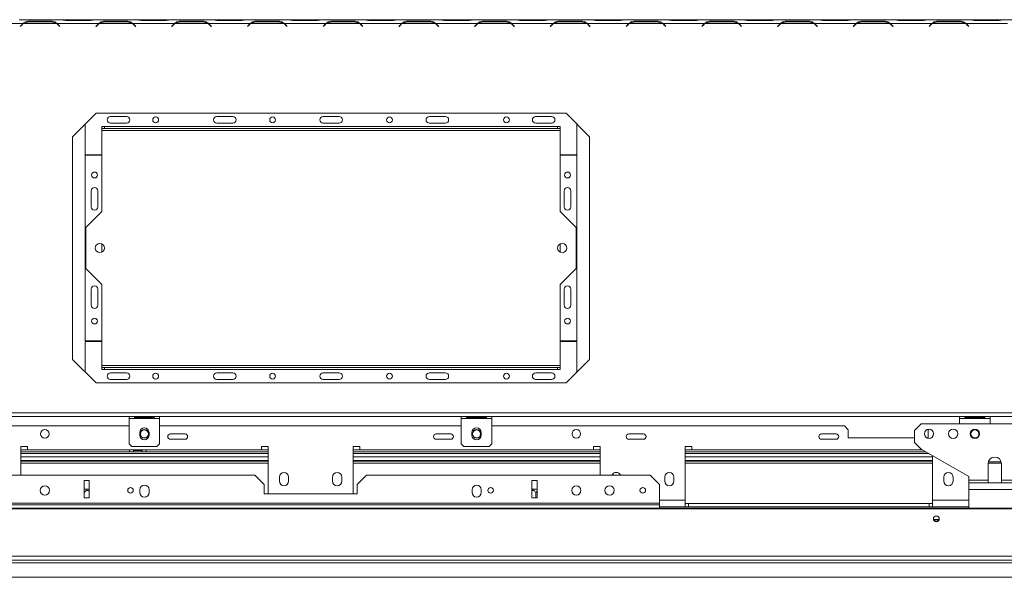
# Model space of a CAD drawing. Units: millimetres. Extents: x 1203 to 6855, y 741 to 4832.
# Drawn here: x 2253 to 2994, y 1554 to 1974 of the extents above; entities that cross this region are included whole.
import ezdxf

# ---------------------------------------------------------------- set-up
doc = ezdxf.new("R2010")
doc.units = ezdxf.units.MM
doc.header["$LTSCALE"] = 20

msp = doc.modelspace()

# ---------------------------------------------------------------- linework, layer by layer
at = {"color": 7, "linetype": 'Continuous', "lineweight": 15}
for p, q in [((2284.2, 1973.7), (2252.83, 1973.7)), ((2276.7, 1972.61), (2260.33, 1972.61)), ((2260.33, 1972.61), (2260.33, 1971.97)), ((2260.41, 1971.97), (2276.62, 1971.97)), ((2276.7, 1972.61), (2276.7, 1971.97)), ((2281.33, 1970.7), (2280.08, 1971.16)), ((2284.58, 1973.7), (2284.2, 1973.7)), ((2288.91, 1973.7), (2284.58, 1973.7)), ((2288.83, 1973.01), (2305.2, 1973.01)), ((2305.12, 1973.7), (2288.91, 1973.7)), ((2309.45, 1973.7), (2305.12, 1973.7)), ((2309.85, 1973.7), (2309.45, 1973.7)), ((2341.2, 1973.7), (2309.83, 1973.7)), ((2333.7, 1972.61), (2317.33, 1972.61)), ((2317.33, 1972.61), (2317.33, 1971.97)), ((2317.41, 1971.97), (2333.62, 1971.97)), ((2333.7, 1972.61), (2333.7, 1971.97)), ((2338.33, 1970.7), (2337.08, 1971.16)), ((2341.58, 1973.7), (2341.2, 1973.7)), ((2345.91, 1973.7), (2341.58, 1973.7)), ((2345.83, 1973.01), (2362.2, 1973.01)), ((2362.12, 1973.7), (2345.91, 1973.7)), ((2366.45, 1973.7), (2362.12, 1973.7)), ((2366.83, 1973.7), (2366.45, 1973.7)), ((2398.2, 1973.7), (2366.83, 1973.7)), ((2390.7, 1972.61), (2374.33, 1972.61)), ((2374.33, 1972.61), (2374.33, 1971.97)), ((2374.41, 1971.97), (2390.62, 1971.97)), ((2390.7, 1972.61), (2390.7, 1971.97)), ((2395.33, 1970.7), (2394.08, 1971.16)), ((2398.58, 1973.7), (2398.2, 1973.7)), ((2402.91, 1973.7), (2398.58, 1973.7)), ((2402.83, 1973.01), (2419.2, 1973.01)), ((2419.12, 1973.7), (2402.91, 1973.7)), ((2423.45, 1973.7), (2419.12, 1973.7)), ((2423.85, 1973.7), (2423.45, 1973.7)), ((2455.2, 1973.7), (2423.83, 1973.7)), ((2447.7, 1972.61), (2431.33, 1972.61)), ((2431.33, 1972.61), (2431.33, 1971.97)), ((2431.41, 1971.97), (2447.62, 1971.97)), ((2447.7, 1972.61), (2447.7, 1971.97)), ((2452.33, 1970.7), (2451.08, 1971.16)), ((2455.58, 1973.7), (2455.2, 1973.7)), ((2459.91, 1973.7), (2455.58, 1973.7)), ((2459.83, 1973.01), (2476.2, 1973.01)), ((2476.12, 1973.7), (2459.91, 1973.7)), ((2480.45, 1973.7), (2476.12, 1973.7)), ((2480.85, 1973.7), (2480.45, 1973.7)), ((2512.2, 1973.7), (2480.83, 1973.7)), ((2504.7, 1972.61), (2488.33, 1972.61)), ((2488.33, 1972.61), (2488.33, 1971.97)), ((2488.41, 1971.97), (2504.62, 1971.97)), ((2504.7, 1972.61), (2504.7, 1971.97)), ((2509.33, 1970.7), (2508.08, 1971.16)), ((2512.58, 1973.7), (2512.2, 1973.7)), ((2516.91, 1973.7), (2512.58, 1973.7)), ((2516.83, 1973.01), (2533.2, 1973.01)), ((2533.12, 1973.7), (2516.91, 1973.7)), ((2537.45, 1973.7), (2533.12, 1973.7)), ((2537.85, 1973.7), (2537.45, 1973.7)), ((2569.2, 1973.7), (2537.83, 1973.7)), ((2561.7, 1972.61), (2545.33, 1972.61)), ((2545.33, 1972.61), (2545.33, 1971.97)), ((2545.41, 1971.97), (2561.62, 1971.97)), ((2561.7, 1972.61), (2561.7, 1971.97)), ((2566.33, 1970.7), (2565.08, 1971.16)), ((2569.58, 1973.7), (2569.2, 1973.7)), ((2573.91, 1973.7), (2569.58, 1973.7)), ((2573.83, 1973.01), (2590.2, 1973.01)), ((2590.12, 1973.7), (2573.91, 1973.7)), ((2594.45, 1973.7), (2590.12, 1973.7)), ((2594.85, 1973.7), (2594.45, 1973.7)), ((2626.2, 1973.7), (2594.83, 1973.7)), ((2618.7, 1972.61), (2602.33, 1972.61)), ((2602.33, 1972.61), (2602.33, 1971.97)), ((2602.41, 1971.97), (2618.62, 1971.97)), ((2618.7, 1972.61), (2618.7, 1971.97)), ((2623.33, 1970.7), (2622.08, 1971.16)), ((2626.58, 1973.7), (2626.2, 1973.7)), ((2630.91, 1973.7), (2626.58, 1973.7)), ((2630.83, 1973.01), (2647.2, 1973.01)), ((2647.12, 1973.7), (2630.91, 1973.7)), ((2651.45, 1973.7), (2647.12, 1973.7)), ((2651.85, 1973.7), (2651.45, 1973.7)), ((2683.2, 1973.7), (2651.83, 1973.7)), ((2675.7, 1972.61), (2659.33, 1972.61)), ((2659.33, 1972.61), (2659.33, 1971.97)), ((2659.41, 1971.97), (2675.62, 1971.97)), ((2675.7, 1972.61), (2675.7, 1971.97)), ((2680.33, 1970.7), (2679.08, 1971.16)), ((2683.58, 1973.7), (2683.2, 1973.7)), ((2687.91, 1973.7), (2683.58, 1973.7)), ((2687.83, 1973.01), (2704.2, 1973.01)), ((2704.12, 1973.7), (2687.91, 1973.7)), ((2708.45, 1973.7), (2704.12, 1973.7)), ((2708.85, 1973.7), (2708.45, 1973.7)), ((2740.2, 1973.7), (2708.83, 1973.7)), ((2732.7, 1972.61), (2716.33, 1972.61)), ((2716.33, 1972.61), (2716.33, 1971.97)), ((2716.41, 1971.97), (2732.62, 1971.97)), ((2732.7, 1972.61), (2732.7, 1971.97)), ((2737.33, 1970.7), (2736.08, 1971.16)), ((2740.58, 1973.7), (2740.2, 1973.7)), ((2744.91, 1973.7), (2740.58, 1973.7)), ((2744.83, 1973.01), (2761.2, 1973.01)), ((2761.12, 1973.7), (2744.91, 1973.7)), ((2765.45, 1973.7), (2761.12, 1973.7)), ((2765.85, 1973.7), (2765.45, 1973.7)), ((2797.2, 1973.7), (2765.83, 1973.7)), ((2789.7, 1972.61), (2773.33, 1972.61)), ((2773.33, 1972.61), (2773.33, 1971.97)), ((2773.41, 1971.97), (2789.62, 1971.97)), ((2789.7, 1972.61), (2789.7, 1971.97)), ((2794.33, 1970.7), (2793.08, 1971.16)), ((2797.58, 1973.7), (2797.2, 1973.7)), ((2801.91, 1973.7), (2797.58, 1973.7)), ((2801.83, 1973.01), (2818.2, 1973.01)), ((2818.12, 1973.7), (2801.91, 1973.7)), ((2822.45, 1973.7), (2818.12, 1973.7)), ((2822.85, 1973.7), (2822.45, 1973.7)), ((2854.2, 1973.7), (2822.83, 1973.7)), ((2846.7, 1972.61), (2830.33, 1972.61)), ((2830.33, 1972.61), (2830.33, 1971.97)), ((2830.41, 1971.97), (2846.62, 1971.97)), ((2846.7, 1972.61), (2846.7, 1971.97)), ((2851.33, 1970.7), (2850.08, 1971.16)), ((2854.58, 1973.7), (2854.2, 1973.7)), ((2858.91, 1973.7), (2854.58, 1973.7)), ((2858.83, 1973.01), (2875.2, 1973.01)), ((2875.12, 1973.7), (2858.91, 1973.7)), ((2879.45, 1973.7), (2875.12, 1973.7)), ((2879.85, 1973.7), (2879.45, 1973.7)), ((2911.2, 1973.7), (2879.83, 1973.7)), ((2903.7, 1972.61), (2887.33, 1972.61)), ((2887.33, 1972.61), (2887.33, 1971.97)), ((2887.41, 1971.97), (2903.62, 1971.97)), ((2903.7, 1972.61), (2903.7, 1971.97)), ((2908.33, 1970.7), (2907.08, 1971.16)), ((2911.58, 1973.7), (2911.2, 1973.7)), ((2915.91, 1973.7), (2911.58, 1973.7)), ((2915.83, 1973.01), (2932.2, 1973.01)), ((2932.12, 1973.7), (2915.91, 1973.7)), ((2936.45, 1973.7), (2932.12, 1973.7)), ((2936.85, 1973.7), (2936.45, 1973.7)), ((2968.2, 1973.7), (2936.83, 1973.7)), ((2960.7, 1972.61), (2944.33, 1972.61)), ((2944.33, 1972.61), (2944.33, 1971.97)), ((2944.41, 1971.97), (2960.62, 1971.97)), ((2960.7, 1972.61), (2960.7, 1971.97)), ((2965.33, 1970.7), (2964.08, 1971.16)), ((2968.58, 1973.7), (2968.2, 1973.7)), ((2972.91, 1973.7), (2968.58, 1973.7)), ((2972.83, 1973.01), (2989.2, 1973.01)), ((2989.12, 1973.7), (2972.91, 1973.7)), ((2993.45, 1973.7), (2989.12, 1973.7)), ((2993.85, 1973.7), (2993.45, 1973.7)), ((3025.2, 1973.7), (2993.83, 1973.7)), ((2255.7, 1970.7), (2224.33, 1970.7)), ((2254.67, 1969.83), (2253.51, 1968.67)), ((2253.51, 1968.67), (2253.65, 1968.53)), ((2253.65, 1968.53), (2254.75, 1969.63)), ((2280.95, 1970.7), (2256.08, 1970.7)), ((2312.7, 1970.7), (2281.33, 1970.7)), ((2282.27, 1969.63), (2283.37, 1968.53)), ((2283.51, 1968.67), (2282.36, 1969.83)), ((2283.37, 1968.53), (2283.51, 1968.67)), ((2311.67, 1969.83), (2310.51, 1968.67)), ((2310.51, 1968.67), (2310.65, 1968.53)), ((2310.65, 1968.53), (2311.75, 1969.63)), ((2337.95, 1970.7), (2313.08, 1970.7)), ((2369.7, 1970.7), (2338.33, 1970.7)), ((2339.27, 1969.63), (2340.37, 1968.53)), ((2340.51, 1968.67), (2339.36, 1969.83)), ((2340.37, 1968.53), (2340.51, 1968.67)), ((2368.67, 1969.83), (2367.51, 1968.67)), ((2367.51, 1968.67), (2367.65, 1968.53)), ((2367.65, 1968.53), (2368.75, 1969.63)), ((2394.95, 1970.7), (2370.08, 1970.7)), ((2426.7, 1970.7), (2395.33, 1970.7)), ((2396.27, 1969.63), (2397.37, 1968.53)), ((2397.51, 1968.67), (2396.36, 1969.83)), ((2397.37, 1968.53), (2397.51, 1968.67)), ((2425.67, 1969.83), (2424.51, 1968.67)), ((2424.51, 1968.67), (2424.65, 1968.53)), ((2424.65, 1968.53), (2425.75, 1969.63)), ((2451.95, 1970.7), (2427.08, 1970.7)), ((2483.7, 1970.7), (2452.33, 1970.7)), ((2453.27, 1969.63), (2454.37, 1968.53)), ((2454.51, 1968.67), (2453.36, 1969.83)), ((2454.37, 1968.53), (2454.51, 1968.67)), ((2482.67, 1969.83), (2481.51, 1968.67)), ((2481.51, 1968.67), (2481.65, 1968.53)), ((2481.65, 1968.53), (2482.75, 1969.63)), ((2508.95, 1970.7), (2484.08, 1970.7)), ((2540.7, 1970.7), (2509.33, 1970.7)), ((2510.27, 1969.63), (2511.37, 1968.53)), ((2511.51, 1968.67), (2510.36, 1969.83)), ((2511.37, 1968.53), (2511.51, 1968.67)), ((2539.67, 1969.83), (2538.51, 1968.67)), ((2538.51, 1968.67), (2538.65, 1968.53)), ((2538.65, 1968.53), (2539.75, 1969.63)), ((2565.95, 1970.7), (2541.08, 1970.7)), ((2597.7, 1970.7), (2566.33, 1970.7)), ((2567.27, 1969.63), (2568.37, 1968.53)), ((2568.51, 1968.67), (2567.36, 1969.83)), ((2568.37, 1968.53), (2568.51, 1968.67)), ((2596.67, 1969.83), (2595.51, 1968.67)), ((2595.51, 1968.67), (2595.65, 1968.53)), ((2595.65, 1968.53), (2596.75, 1969.63)), ((2622.95, 1970.7), (2598.08, 1970.7)), ((2654.7, 1970.7), (2623.33, 1970.7)), ((2624.27, 1969.63), (2625.37, 1968.53)), ((2625.51, 1968.67), (2624.36, 1969.83)), ((2625.37, 1968.53), (2625.51, 1968.67)), ((2653.67, 1969.83), (2652.51, 1968.67)), ((2652.51, 1968.67), (2652.65, 1968.53)), ((2652.65, 1968.53), (2653.75, 1969.63)), ((2679.95, 1970.7), (2655.08, 1970.7)), ((2711.7, 1970.7), (2680.33, 1970.7)), ((2681.27, 1969.63), (2682.37, 1968.53)), ((2682.51, 1968.67), (2681.36, 1969.83)), ((2682.37, 1968.53), (2682.51, 1968.67)), ((2710.67, 1969.83), (2709.51, 1968.67)), ((2709.51, 1968.67), (2709.65, 1968.53)), ((2709.65, 1968.53), (2710.75, 1969.63)), ((2736.95, 1970.7), (2712.08, 1970.7)), ((2768.7, 1970.7), (2737.33, 1970.7)), ((2738.08, 1969.82), (2738.13, 1970.04)), ((2738.27, 1969.63), (2739.37, 1968.53)), ((2739.51, 1968.67), (2738.36, 1969.83)), ((2739.37, 1968.53), (2739.51, 1968.67)), ((2767.67, 1969.83), (2766.51, 1968.67)), ((2766.51, 1968.67), (2766.65, 1968.53)), ((2766.65, 1968.53), (2767.75, 1969.63)), ((2793.95, 1970.7), (2769.08, 1970.7)), ((2825.7, 1970.7), (2794.33, 1970.7)), ((2795.27, 1969.63), (2796.37, 1968.53)), ((2796.51, 1968.67), (2795.36, 1969.83)), ((2796.37, 1968.53), (2796.51, 1968.67)), ((2824.67, 1969.83), (2823.51, 1968.67)), ((2823.51, 1968.67), (2823.65, 1968.53)), ((2823.65, 1968.53), (2824.75, 1969.63)), ((2850.95, 1970.7), (2826.08, 1970.7)), ((2882.7, 1970.7), (2851.33, 1970.7)), ((2852.27, 1969.63), (2853.37, 1968.53)), ((2853.51, 1968.67), (2852.36, 1969.83)), ((2853.37, 1968.53), (2853.51, 1968.67)), ((2881.67, 1969.83), (2880.51, 1968.67)), ((2880.51, 1968.67), (2880.65, 1968.53)), ((2880.65, 1968.53), (2881.75, 1969.63)), ((2907.95, 1970.7), (2883.08, 1970.7)), ((2939.7, 1970.7), (2908.33, 1970.7)), ((2909.27, 1969.63), (2910.37, 1968.53)), ((2910.51, 1968.67), (2909.36, 1969.83)), ((2910.37, 1968.53), (2910.51, 1968.67)), ((2938.67, 1969.83), (2937.51, 1968.67)), ((2937.51, 1968.67), (2937.65, 1968.53)), ((2937.65, 1968.53), (2938.75, 1969.63)), ((2964.95, 1970.7), (2940.08, 1970.7)), ((2996.7, 1970.7), (2965.33, 1970.7)), ((2966.27, 1969.63), (2967.37, 1968.53)), ((2967.51, 1968.67), (2966.36, 1969.83)), ((2967.37, 1968.53), (2967.51, 1968.67)), ((2310.69, 1903.2), (2293.01, 1885.52)), ((2664.33, 1903.2), (2310.69, 1903.2)), ((2333.51, 1900.7), (2321.51, 1900.7)), ((2413.51, 1900.7), (2401.51, 1900.7)), ((2493.51, 1900.7), (2481.51, 1900.7)), ((2573.51, 1900.7), (2561.51, 1900.7)), ((2653.51, 1900.7), (2641.51, 1900.7)), ((2682.01, 1885.52), (2664.33, 1903.2)), ((2302.51, 1895.02), (2302.51, 1871.99)), ((2315.01, 1891.7), (2315.01, 1893.2)), ((2315.01, 1893.2), (2317.01, 1893.2)), ((2317.01, 1891.7), (2315.01, 1891.7)), ((2315.01, 1891.7), (2315.01, 1890.2)), ((2315.01, 1890.2), (2660.01, 1890.2)), ((2315.01, 1890.2), (2315.01, 1829.2)), ((2317.01, 1893.2), (2317.01, 1891.7)), ((2317.01, 1893.2), (2658.01, 1893.2)), ((2317.01, 1891.7), (2658.01, 1891.7)), ((2321.51, 1895.7), (2333.51, 1895.7)), ((2401.51, 1895.7), (2413.51, 1895.7)), ((2481.51, 1895.7), (2493.51, 1895.7)), ((2561.51, 1895.7), (2573.51, 1895.7)), ((2641.51, 1895.7), (2653.51, 1895.7)), ((2658.01, 1891.7), (2658.01, 1893.2)), ((2658.01, 1893.2), (2660.01, 1893.2)), ((2660.01, 1891.7), (2658.01, 1891.7)), ((2660.01, 1893.2), (2660.01, 1891.7)), ((2660.01, 1890.2), (2660.01, 1891.7)), ((2660.01, 1829.2), (2660.01, 1890.2)), ((2672.51, 1871.99), (2672.51, 1895.02)), ((2293.01, 1885.52), (2293.01, 1717.88)), ((2682.01, 1717.88), (2682.01, 1885.52)), ((2302.51, 1871.99), (2315.01, 1871.99)), ((2302.51, 1871.69), (2302.51, 1731.71)), ((2315.01, 1871.69), (2302.51, 1871.69)), ((2660.01, 1871.99), (2672.51, 1871.99)), ((2672.51, 1871.69), (2660.01, 1871.69)), ((2672.51, 1731.71), (2672.51, 1871.69)), ((2307.01, 1844.7), (2307.01, 1832.7)), ((2312.01, 1832.7), (2312.01, 1844.7)), ((2663.01, 1844.7), (2663.01, 1832.7)), ((2668.01, 1832.7), (2668.01, 1844.7)), ((2315.01, 1829.2), (2303.01, 1817.2)), ((2672.01, 1817.2), (2660.01, 1829.2)), ((2303.01, 1817.2), (2303.01, 1786.2)), ((2672.01, 1786.2), (2672.01, 1817.2)), ((2315.01, 1804.86), (2315.01, 1798.54)), ((2660.01, 1798.54), (2660.01, 1804.86)), ((2303.01, 1786.2), (2315.01, 1774.2)), ((2660.01, 1774.2), (2672.01, 1786.2)), ((2315.01, 1774.2), (2315.01, 1713.2)), ((2660.01, 1713.2), (2660.01, 1774.2)), ((2307.01, 1770.7), (2307.01, 1758.7)), ((2312.01, 1758.7), (2312.01, 1770.7)), ((2663.01, 1770.7), (2663.01, 1758.7)), ((2668.01, 1758.7), (2668.01, 1770.7)), ((2302.51, 1731.71), (2315.01, 1731.71)), ((2302.51, 1731.41), (2302.51, 1708.38)), ((2315.01, 1731.41), (2302.51, 1731.41)), ((2660.01, 1731.71), (2672.51, 1731.71)), ((2672.51, 1731.41), (2660.01, 1731.41)), ((2672.51, 1708.38), (2672.51, 1731.41)), ((2293.01, 1717.88), (2310.69, 1700.2)), ((2660.01, 1713.2), (2315.01, 1713.2)), ((2315.01, 1713.2), (2315.01, 1711.7)), ((2660.01, 1711.7), (2660.01, 1713.2)), ((2664.33, 1700.2), (2682.01, 1717.88)), ((2315.01, 1710.2), (2315.01, 1711.7)), ((2315.01, 1711.7), (2317.01, 1711.7)), ((2317.01, 1710.2), (2315.01, 1710.2)), ((2317.01, 1711.7), (2317.01, 1710.2)), ((2658.01, 1711.7), (2317.01, 1711.7)), ((2658.01, 1710.2), (2317.01, 1710.2)), ((2333.51, 1707.7), (2321.51, 1707.7)), ((2413.51, 1707.7), (2401.51, 1707.7)), ((2493.51, 1707.7), (2481.51, 1707.7)), ((2573.51, 1707.7), (2561.51, 1707.7)), ((2653.51, 1707.7), (2641.51, 1707.7)), ((2658.01, 1710.2), (2658.01, 1711.7)), ((2658.01, 1711.7), (2660.01, 1711.7)), ((2660.01, 1710.2), (2658.01, 1710.2)), ((2660.01, 1711.7), (2660.01, 1710.2)), ((2310.69, 1700.2), (2664.33, 1700.2)), ((2321.51, 1702.7), (2333.51, 1702.7)), ((2401.51, 1702.7), (2413.51, 1702.7)), ((2481.51, 1702.7), (2493.51, 1702.7)), ((2561.51, 1702.7), (2573.51, 1702.7)), ((2641.51, 1702.7), (2653.51, 1702.7)), ((1875.51, 1677.7), (4399.51, 1677.7)), ((1875.51, 1674.7), (4399.51, 1674.7)), ((2335.51, 1673.2), (2335.51, 1674.7)), ((2358.51, 1674.7), (2358.51, 1673.2)), ((2585.51, 1673.2), (2585.51, 1674.7)), ((2608.51, 1674.7), (2608.51, 1673.2)), ((2960.51, 1673.2), (2960.51, 1674.7)), ((2983.51, 1674.7), (2983.51, 1673.2)), ((2070.39, 1667.7), (2335.51, 1667.7)), ((2335.51, 1673.2), (2358.51, 1673.2)), ((2335.51, 1673.2), (2335.51, 1654.2)), ((2353.76, 1674.56), (2340.26, 1674.56)), ((2340.26, 1674.46), (2353.76, 1674.46)), ((2340.26, 1673.83), (2340.26, 1674.46)), ((2340.26, 1673.83), (2353.76, 1673.83)), ((2353.76, 1674.46), (2354.04, 1674.53)), ((2353.76, 1673.83), (2353.76, 1674.46)), ((2358.51, 1654.2), (2358.51, 1673.2)), ((2358.51, 1667.7), (2585.51, 1667.7)), ((2585.51, 1673.2), (2608.51, 1673.2)), ((2585.51, 1654.2), (2585.51, 1673.2)), ((2603.76, 1674.56), (2590.26, 1674.56)), ((2590.26, 1674.46), (2603.76, 1674.46)), ((2590.26, 1673.83), (2590.26, 1674.46)), ((2590.26, 1673.83), (2603.76, 1673.83)), ((2603.76, 1674.46), (2604.04, 1674.53)), ((2603.76, 1673.83), (2603.76, 1674.46)), ((2608.51, 1673.2), (2608.51, 1654.2)), ((2608.51, 1667.7), (2873.79, 1667.7)), ((2876.79, 1664.7), (2873.79, 1667.7)), ((2931.51, 1669.29), (2926.51, 1664.29)), ((2931.51, 1669.29), (3343.51, 1669.29)), ((2960.51, 1673.2), (2983.51, 1673.2)), ((2960.51, 1673.2), (2960.51, 1669.29)), ((2978.76, 1674.56), (2965.26, 1674.56)), ((2965.26, 1674.46), (2978.76, 1674.46)), ((2965.26, 1673.83), (2965.26, 1674.46)), ((2965.26, 1673.83), (2978.76, 1673.83)), ((2978.76, 1674.46), (2979.04, 1674.53)), ((2978.76, 1673.83), (2978.76, 1674.46)), ((2983.51, 1669.29), (2983.51, 1673.2)), ((2343.51, 1662.7), (2343.51, 1660.7)), ((2350.51, 1660.7), (2350.51, 1662.7)), ((2377.59, 1661.7), (2366.59, 1661.7)), ((2577.59, 1661.7), (2566.59, 1661.7)), ((2593.51, 1660.7), (2593.51, 1662.7)), ((2600.51, 1662.7), (2600.51, 1660.7)), ((2722.59, 1661.7), (2711.59, 1661.7)), ((2867.59, 1661.7), (2856.59, 1661.7)), ((2876.79, 1664.7), (2876.79, 1658.7)), ((2926.51, 1664.29), (2926.51, 1655.29)), ((2937.38, 1665.29), (2936.79, 1664.7)), ((2936.79, 1658.7), (2936.79, 1664.7)), ((2335.51, 1654.2), (2337.51, 1652.2)), ((2356.51, 1652.2), (2358.51, 1654.2)), ((2366.59, 1657.7), (2377.59, 1657.7)), ((2566.59, 1657.7), (2577.59, 1657.7)), ((2587.51, 1652.2), (2585.51, 1654.2)), ((2608.51, 1654.2), (2606.51, 1652.2)), ((2711.59, 1657.7), (2722.59, 1657.7)), ((2856.59, 1657.7), (2867.59, 1657.7)), ((2876.79, 1658.7), (2926.51, 1658.7)), ((2926.51, 1655.29), (2931.51, 1650.29)), ((2935.87, 1658.7), (2936.79, 1658.7)), ((2259.09, 1652.2), (2254.09, 1652.2)), ((2254.09, 1652.2), (2254.09, 1630.63)), ((2259.09, 1649.7), (2254.09, 1649.7)), ((2335.76, 1648.2), (2254.09, 1648.2)), ((2259.09, 1649.7), (2259.09, 1652.2)), ((2435.09, 1649.7), (2259.09, 1649.7)), ((2335.76, 1648.2), (2335.76, 1649.7)), ((2338.76, 1648.2), (2335.76, 1648.2)), ((2337.51, 1652.2), (2356.51, 1652.2)), ((2338.76, 1649.7), (2338.76, 1648.2)), ((2339.13, 1649.2), (2338.76, 1649.2)), ((2338.76, 1648.2), (2345.26, 1648.2)), ((2339.13, 1649.2), (2339.13, 1649.7)), ((2344.9, 1649.2), (2339.13, 1649.2)), ((2344.9, 1649.2), (2344.9, 1649.7)), ((2345.26, 1649.2), (2344.9, 1649.2)), ((2345.26, 1648.2), (2345.26, 1649.7)), ((2348.26, 1648.2), (2345.26, 1648.2)), ((2348.26, 1649.7), (2348.26, 1648.2)), ((2440.09, 1648.2), (2348.26, 1648.2)), ((2440.09, 1652.2), (2435.09, 1652.2)), ((2435.09, 1652.2), (2435.09, 1649.7)), ((2440.09, 1649.7), (2435.09, 1649.7)), ((2440.09, 1616.63), (2440.09, 1652.2)), ((2509.09, 1652.2), (2504.09, 1652.2)), ((2504.09, 1652.2), (2504.09, 1616.63)), ((2509.09, 1649.7), (2504.09, 1649.7)), ((2690.09, 1648.2), (2504.09, 1648.2)), ((2509.09, 1649.7), (2509.09, 1652.2)), ((2685.09, 1649.7), (2509.09, 1649.7)), ((2606.51, 1652.2), (2587.51, 1652.2)), ((2690.09, 1652.2), (2685.09, 1652.2)), ((2685.09, 1652.2), (2685.09, 1649.7)), ((2690.09, 1649.7), (2685.09, 1649.7)), ((2690.09, 1630.63), (2690.09, 1652.2)), ((2759.09, 1652.2), (2754.09, 1652.2)), ((2754.09, 1652.2), (2754.09, 1611.7)), ((2759.09, 1649.7), (2754.09, 1649.7)), ((2935.14, 1648.2), (2754.09, 1648.2)), ((2759.09, 1649.7), (2759.09, 1652.2)), ((2932.54, 1649.7), (2759.09, 1649.7)), ((2931.51, 1650.29), (2967.51, 1629.51)), ((2940.09, 1611.7), (2940.09, 1645.34)), ((2440.09, 1641.7), (2254.09, 1641.7)), ((2254.09, 1641.2), (2440.09, 1641.2)), ((2254.09, 1639.7), (2440.09, 1639.7)), ((2690.09, 1641.7), (2504.09, 1641.7)), ((2504.09, 1641.2), (2690.09, 1641.2)), ((2504.09, 1639.7), (2690.09, 1639.7)), ((2940.09, 1641.7), (2754.09, 1641.7)), ((2754.09, 1641.2), (2940.09, 1641.2)), ((2754.09, 1639.7), (2940.09, 1639.7)), ((2982.01, 1639.29), (2982.01, 1626.79)), ((2982.03, 1639.7), (2992, 1639.7)), ((2991.81, 1640.7), (2982.21, 1640.7)), ((2992.01, 1626.79), (2992.01, 1639.29)), ((2216.59, 1630.63), (2430.09, 1630.63)), ((2437.09, 1623.63), (2430.09, 1630.63)), ((2514.09, 1630.63), (2507.09, 1623.63)), ((2514.09, 1630.63), (2727.59, 1630.63)), ((2734.59, 1623.63), (2727.59, 1630.63)), ((2305.59, 1626.63), (2301.59, 1626.63)), ((2301.59, 1626.63), (2301.59, 1613.5)), ((2305.59, 1613.5), (2305.59, 1626.63)), ((2437.09, 1623.63), (2437.09, 1616.63)), ((2448.59, 1629.2), (2448.59, 1626.2)), ((2455.59, 1626.2), (2455.59, 1629.2)), ((2488.59, 1629.2), (2488.59, 1626.2)), ((2495.59, 1626.2), (2495.59, 1629.2)), ((2507.09, 1616.63), (2507.09, 1623.63)), ((2642.59, 1626.63), (2638.59, 1626.63)), ((2638.59, 1626.63), (2638.59, 1613.5)), ((2642.59, 1613.5), (2642.59, 1626.63)), ((2734.59, 1623.63), (2734.59, 1609.5)), ((2738.59, 1629.2), (2738.59, 1626.2)), ((2745.59, 1626.2), (2745.59, 1629.2)), ((2948.59, 1629.2), (2948.59, 1626.2)), ((2955.59, 1626.2), (2955.59, 1629.2)), ((2967.51, 1626.79), (2967.51, 1629.51)), ((2982.01, 1626.79), (2967.51, 1626.79)), ((2967.51, 1626.79), (2967.51, 1624.79)), ((2967.51, 1624.79), (3307.51, 1624.79)), ((2967.51, 1624.79), (2967.51, 1619.75)), ((2982.01, 1626.79), (2982.01, 1624.79)), ((2992.01, 1624.79), (2992.01, 1626.79)), ((3003.51, 1626.79), (2992.01, 1626.79)), ((2301.59, 1620.2), (2305.31, 1620.2)), ((2301.61, 1613.5), (2301.61, 1616.3)), ((2305.31, 1620.2), (2305.59, 1620.2)), ((2343.59, 1619.63), (2343.59, 1617.63)), ((2350.59, 1617.63), (2350.59, 1619.63)), ((2437.09, 1616.63), (2507.09, 1616.63)), ((2593.59, 1619.63), (2593.59, 1617.63)), ((2600.59, 1617.63), (2600.59, 1619.63)), ((2638.59, 1620.2), (2642.59, 1620.2)), ((2641.61, 1613.5), (2641.61, 1616.3)), ((3307.51, 1619.75), (2967.51, 1619.75)), ((2967.51, 1619.75), (2967.51, 1605.85)), ((2209.59, 1609.5), (2734.59, 1609.5)), ((2209.59, 1608.2), (2734.59, 1608.2)), ((2301.59, 1613.5), (2305.59, 1613.5)), ((2638.59, 1613.5), (2642.59, 1613.5)), ((2734.59, 1609.5), (2734.59, 1608.2)), ((2734.59, 1608.2), (2734.59, 1605.85)), ((2754.09, 1606.7), (2754.09, 1611.7)), ((2754.09, 1609.2), (2756.59, 1609.2)), ((2756.59, 1609.2), (2756.59, 1606.7)), ((2937.59, 1609.2), (2756.59, 1609.2)), ((2937.59, 1609.2), (2937.59, 1606.7)), ((2937.59, 1609.2), (2940.09, 1609.2)), ((2940.09, 1611.7), (2940.09, 1606.7)), ((3137.51, 1605.85), (1877.51, 1605.85)), ((3137.51, 1605.34), (1877.51, 1605.34)), ((2734.59, 1606.7), (2754.09, 1606.7)), ((2734.59, 1605.9), (2967.51, 1605.9)), ((2754.09, 1606.7), (2756.59, 1606.7)), ((2937.59, 1606.7), (2756.59, 1606.7)), ((2937.59, 1606.7), (2940.09, 1606.7)), ((2940.09, 1606.7), (2967.51, 1606.7)), ((2947.51, 1605.85), (2947.51, 1605.9)), ((2949.51, 1605.9), (2949.51, 1605.85)), ((2941.1, 1597.2), (2944.92, 1597.2)), ((3137.51, 1569.66), (1877.51, 1569.66)), ((3137.51, 1566.7), (1877.51, 1566.7)), ((3137.51, 1564.7), (1917.51, 1564.7)), ((3137.51, 1553.7), (1917.51, 1553.7))]:
    msp.add_line(p, q, dxfattribs=at)
at = {"color": 8, "linetype": 'Continuous', "lineweight": 15}
for p, q in [((2288.91, 1973.01), (2288.91, 1973.7)), ((2305.12, 1973.01), (2305.12, 1973.7)), ((2345.91, 1973.01), (2345.91, 1973.7)), ((2362.12, 1973.01), (2362.12, 1973.7)), ((2402.91, 1973.01), (2402.91, 1973.7)), ((2419.12, 1973.01), (2419.12, 1973.7)), ((2459.91, 1973.01), (2459.91, 1973.7)), ((2476.12, 1973.01), (2476.12, 1973.7)), ((2516.91, 1973.01), (2516.91, 1973.7)), ((2533.12, 1973.01), (2533.12, 1973.7)), ((2573.91, 1973.01), (2573.91, 1973.7)), ((2590.12, 1973.01), (2590.12, 1973.7)), ((2630.91, 1973.01), (2630.91, 1973.7)), ((2647.12, 1973.01), (2647.12, 1973.7)), ((2687.91, 1973.01), (2687.91, 1973.7)), ((2704.12, 1973.01), (2704.12, 1973.7)), ((2744.91, 1973.01), (2744.91, 1973.7)), ((2761.12, 1973.01), (2761.12, 1973.7)), ((2801.91, 1973.01), (2801.91, 1973.7)), ((2818.12, 1973.01), (2818.12, 1973.7)), ((2858.91, 1973.01), (2858.91, 1973.7)), ((2875.12, 1973.01), (2875.12, 1973.7)), ((2915.91, 1973.01), (2915.91, 1973.7)), ((2932.12, 1973.01), (2932.12, 1973.7)), ((2972.91, 1973.01), (2972.91, 1973.7)), ((2989.12, 1973.01), (2989.12, 1973.7)), ((2738.99, 1969.2), (2738.7, 1969.2)), ((2440.09, 1646.95), (2254.09, 1646.95)), ((2690.09, 1646.95), (2504.09, 1646.95)), ((2937.3, 1646.95), (2754.09, 1646.95)), ((2440.09, 1644.45), (2254.09, 1644.45)), ((2690.09, 1644.45), (2504.09, 1644.45)), ((2940.09, 1644.45), (2754.09, 1644.45)), ((2734.59, 1611.7), (2754.09, 1611.7)), ((2940.09, 1611.7), (2967.51, 1611.7))]:
    msp.add_line(p, q, dxfattribs=at)
at = {"color": 7, "linetype": 'Continuous', "lineweight": 15, "flags": 128}
msp.add_lwpolyline([(2943.01, 1599.86), (2943.85, 1599.7), (2944.57, 1599.24), (2945.05, 1598.55), (2945.21, 1597.74), (2945.05, 1596.92), (2944.57, 1596.23), (2943.85, 1595.77), (2943.01, 1595.61), (2942.17, 1595.77), (2941.46, 1596.23), (2940.98, 1596.92), (2940.81, 1597.74), (2940.98, 1598.55), (2941.46, 1599.24), (2942.17, 1599.7), (2943.01, 1599.86)], dxfattribs=at)
at = {"color": 7, "linetype": 'Continuous', "lineweight": 15}
for centre, radius in [((2355.51, 1898.2), 2.2), ((2443.51, 1898.2), 2.2), ((2531.51, 1898.2), 2.2), ((2619.51, 1898.2), 2.2), ((2309.51, 1856.7), 2.2), ((2665.51, 1856.7), 2.2), ((2313.51, 1801.7), 3.5), ((2661.51, 1801.7), 3.5), ((2309.51, 1746.7), 2.2), ((2665.51, 1746.7), 2.2), ((2355.51, 1705.2), 2.2), ((2443.51, 1705.2), 2.2), ((2531.51, 1705.2), 2.2), ((2619.51, 1705.2), 2.2), ((2272.09, 1661.7), 3.25), ((2347.09, 1661.7), 3.25), ((2347.01, 1661.7), 3), ((2597.09, 1661.7), 3.25), ((2597.01, 1661.7), 3), ((2672.09, 1661.7), 3.25), ((2937.51, 1661.79), 3.5), ((2955.71, 1661.79), 3.5), ((2972.01, 1661.79), 3.5), ((2972.09, 1661.7), 3.25), ((2972.01, 1661.7), 3), ((2272.09, 1619.13), 3.5), ((2336.59, 1619.2), 2.1), ((2607.59, 1619.2), 2.1), ((2672.09, 1619.13), 3.5), ((2697.09, 1619.13), 3.5), ((2722.09, 1619.2), 2.1)]:
    msp.add_circle(centre, radius, dxfattribs=at)
for centre, radius, start, end in [((2260.41, 1963.97), 8, 90, 122.78161), ((2276.62, 1963.97), 8, 57.21839, 90), ((2317.41, 1963.97), 8, 90, 122.78161), ((2333.62, 1963.97), 8, 57.21839, 90), ((2374.41, 1963.97), 8, 90, 122.78161), ((2390.62, 1963.97), 8, 57.21839, 90), ((2431.41, 1963.97), 8, 90, 122.78161), ((2447.62, 1963.97), 8, 57.21839, 90), ((2488.41, 1963.97), 8, 90, 122.78161), ((2504.62, 1963.97), 8, 57.21839, 90), ((2545.41, 1963.97), 8, 90, 122.78161), ((2561.62, 1963.97), 8, 57.21839, 90), ((2602.41, 1963.97), 8, 90, 122.78161), ((2618.62, 1963.97), 8, 57.21839, 90), ((2659.41, 1963.97), 8, 90, 122.78161), ((2675.62, 1963.97), 8, 57.21839, 90), ((2716.41, 1963.97), 8, 90, 122.78161), ((2732.62, 1963.97), 8, 57.21839, 90), ((2773.41, 1963.97), 8, 90, 122.78161), ((2789.62, 1963.97), 8, 57.21839, 90), ((2830.41, 1963.97), 8, 90, 122.78161), ((2846.62, 1963.97), 8, 57.21839, 90), ((2887.41, 1963.97), 8, 90, 122.78161), ((2903.62, 1963.97), 8, 57.21839, 90), ((2944.41, 1963.97), 8, 90, 122.78161), ((2960.62, 1963.97), 8, 57.21839, 90), ((2260.33, 1964.17), 8, 125.33936, 135), ((2260.41, 1963.97), 8, 122.78161, 135), ((2276.62, 1963.97), 8, 45, 57.21839), ((2276.7, 1964.17), 8, 45, 54.66064), ((2317.33, 1964.17), 8, 125.33936, 135), ((2317.41, 1963.97), 8, 122.78161, 135), ((2333.62, 1963.97), 8, 45, 57.21839), ((2333.7, 1964.17), 8, 45, 54.66064), ((2374.33, 1964.17), 8, 125.33936, 135), ((2374.41, 1963.97), 8, 122.78161, 135), ((2390.62, 1963.97), 8, 45, 57.21839), ((2390.7, 1964.17), 8, 45, 54.66064), ((2431.33, 1964.17), 8, 125.33936, 135), ((2431.41, 1963.97), 8, 122.78161, 135), ((2447.62, 1963.97), 8, 45, 57.21839), ((2447.7, 1964.17), 8, 45, 54.66064), ((2488.33, 1964.17), 8, 125.33936, 135), ((2488.41, 1963.97), 8, 122.78161, 135), ((2504.62, 1963.97), 8, 45, 57.21839), ((2504.7, 1964.17), 8, 45, 54.66064), ((2545.33, 1964.17), 8, 125.33936, 135), ((2545.41, 1963.97), 8, 122.78161, 135), ((2561.62, 1963.97), 8, 45, 57.21839), ((2561.7, 1964.17), 8, 45, 54.66064), ((2602.33, 1964.17), 8, 125.33936, 135), ((2602.41, 1963.97), 8, 122.78161, 135), ((2618.62, 1963.97), 8, 45, 57.21839), ((2618.7, 1964.17), 8, 45, 54.66064), ((2659.33, 1964.17), 8, 125.33936, 135), ((2659.41, 1963.97), 8, 122.78161, 135), ((2675.62, 1963.97), 8, 45, 57.21839), ((2675.7, 1964.17), 8, 45, 54.66064), ((2716.33, 1964.17), 8, 125.33936, 135), ((2716.41, 1963.97), 8, 122.78161, 135), ((2732.62, 1963.97), 8, 45, 57.21839), ((2732.7, 1964.17), 8, 45, 54.66064), ((2773.33, 1964.17), 8, 125.33936, 135), ((2773.41, 1963.97), 8, 122.78161, 135), ((2789.62, 1963.97), 8, 45, 57.21839), ((2789.7, 1964.17), 8, 45, 54.66064), ((2830.33, 1964.17), 8, 125.33936, 135), ((2830.41, 1963.97), 8, 122.78161, 135), ((2846.62, 1963.97), 8, 45, 57.21839), ((2846.7, 1964.17), 8, 45, 54.66064), ((2887.33, 1964.17), 8, 125.33936, 135), ((2887.41, 1963.97), 8, 122.78161, 135), ((2903.62, 1963.97), 8, 45, 57.21839), ((2903.7, 1964.17), 8, 45, 54.66064), ((2944.33, 1964.17), 8, 125.33936, 135), ((2944.41, 1963.97), 8, 122.78161, 135), ((2960.62, 1963.97), 8, 45, 57.21839), ((2960.7, 1964.17), 8, 45, 54.66064), ((2321.51, 1898.2), 2.5, 90, 270), ((2333.51, 1898.2), 2.5, 270, 90), ((2401.51, 1898.2), 2.5, 90, 270), ((2413.51, 1898.2), 2.5, 270, 90), ((2481.51, 1898.2), 2.5, 90, 270), ((2493.51, 1898.2), 2.5, 270, 90), ((2561.51, 1898.2), 2.5, 90, 270), ((2573.51, 1898.2), 2.5, 270, 90), ((2641.51, 1898.2), 2.5, 90, 270), ((2653.51, 1898.2), 2.5, 270, 90), ((2309.51, 1844.7), 2.5, 0, 180), ((2665.51, 1844.7), 2.5, 0, 180), ((2309.51, 1832.7), 2.5, 180, 0), ((2665.51, 1832.7), 2.5, 180, 360), ((2309.51, 1770.7), 2.5, 0, 180), ((2665.51, 1770.7), 2.5, 0, 180), ((2309.51, 1758.7), 2.5, 180, 0), ((2665.51, 1758.7), 2.5, 180, 0), ((2321.51, 1705.2), 2.5, 90, 270), ((2333.51, 1705.2), 2.5, 270, 90), ((2401.51, 1705.2), 2.5, 90, 270), ((2413.51, 1705.2), 2.5, 270, 90), ((2481.51, 1705.2), 2.5, 90, 270), ((2493.51, 1705.2), 2.5, 270, 90), ((2561.51, 1705.2), 2.5, 90, 270), ((2573.51, 1705.2), 2.5, 270, 90), ((2641.51, 1705.2), 2.5, 90, 270), ((2653.51, 1705.2), 2.5, 270, 90), ((2347.01, 1662.7), 3.5, 0, 180), ((2347.01, 1660.7), 3.5, 180, 0), ((2366.59, 1659.7), 2, 90, 270), ((2377.59, 1659.7), 2, 270, 90), ((2566.59, 1659.7), 2, 90, 270), ((2577.59, 1659.7), 2, 270, 90), ((2597.01, 1662.7), 3.5, 0, 180), ((2597.01, 1660.7), 3.5, 180, 0), ((2711.59, 1659.7), 2, 90, 270), ((2722.59, 1659.7), 2, 270, 90), ((2856.59, 1659.7), 2, 90, 270), ((2867.59, 1659.7), 2, 270, 90), ((2987.01, 1639.29), 5, 0, 180), ((2452.09, 1629.2), 3.5, 0, 180), ((2492.09, 1629.2), 3.5, 0, 180), ((2702.09, 1629.2), 3.5, 24.18643, 155.81357), ((2742.09, 1629.2), 3.5, 0, 180), ((2952.09, 1629.2), 3.5, 0, 180), ((2347.09, 1619.63), 3.5, 0, 180), ((2452.09, 1626.2), 3.5, 180, 0), ((2492.09, 1626.2), 3.5, 180, 0), ((2597.09, 1619.63), 3.5, 360, 180), ((2742.09, 1626.2), 3.5, 180, 360), ((2952.09, 1626.2), 3.5, 180, 0), ((2347.09, 1617.63), 3.5, 180, 0), ((2597.09, 1617.63), 3.5, 180, 360), ((2943.01, 1598.32), 2.21, 188.58097, 351.41903)]:
    msp.add_arc(centre, radius, start, end, dxfattribs=at)
for points, knots in [([(2260.33, 1972.61), (2259.51, 1972.55), (2258.29, 1972.45), (2256.8, 1971.63), (2256.1, 1971.04), (2255.7, 1970.7)], [0, 0, 0, 0, 0.468512, 0.697307, 1, 1, 1, 1]), ([(2281.33, 1970.7), (2280.91, 1971.04), (2280.2, 1971.63), (2278.72, 1972.46), (2277.52, 1972.55), (2276.7, 1972.61)], [0, 0, 0, 0, 0.313017, 0.531459, 1, 1, 1, 1]), ([(2284.2, 1973.7), (2284.62, 1973.66), (2285.32, 1973.6), (2286.8, 1973.16), (2288.01, 1973.07), (2288.83, 1973.01)], [0, 0, 0, 0, 0.313017, 0.531459, 1, 1, 1, 1]), ([(2305.2, 1973.01), (2306.02, 1973.07), (2307.24, 1973.17), (2308.73, 1973.6), (2309.43, 1973.66), (2309.83, 1973.7)], [0, 0, 0, 0, 0.468512, 0.697307, 1, 1, 1, 1]), ([(2317.33, 1972.61), (2316.51, 1972.55), (2315.29, 1972.45), (2313.8, 1971.63), (2313.1, 1971.04), (2312.7, 1970.7)], [0, 0, 0, 0, 0.468512, 0.697307, 1, 1, 1, 1]), ([(2338.33, 1970.7), (2337.91, 1971.04), (2337.2, 1971.63), (2335.72, 1972.46), (2334.52, 1972.55), (2333.7, 1972.61)], [0, 0, 0, 0, 0.313017, 0.531459, 1, 1, 1, 1]), ([(2341.2, 1973.7), (2341.62, 1973.66), (2342.32, 1973.6), (2343.8, 1973.16), (2345.01, 1973.07), (2345.83, 1973.01)], [0, 0, 0, 0, 0.313017, 0.531459, 1, 1, 1, 1]), ([(2362.2, 1973.01), (2363.02, 1973.07), (2364.24, 1973.17), (2365.73, 1973.6), (2366.43, 1973.66), (2366.83, 1973.7)], [0, 0, 0, 0, 0.468512, 0.697307, 1, 1, 1, 1]), ([(2374.33, 1972.61), (2373.51, 1972.55), (2372.29, 1972.45), (2370.8, 1971.63), (2370.1, 1971.04), (2369.7, 1970.7)], [0, 0, 0, 0, 0.468512, 0.697307, 1, 1, 1, 1]), ([(2395.33, 1970.7), (2394.91, 1971.04), (2394.2, 1971.63), (2392.72, 1972.46), (2391.52, 1972.55), (2390.7, 1972.61)], [0, 0, 0, 0, 0.313017, 0.531459, 1, 1, 1, 1]), ([(2398.2, 1973.7), (2398.62, 1973.66), (2399.32, 1973.6), (2400.8, 1973.16), (2402.01, 1973.07), (2402.83, 1973.01)], [0, 0, 0, 0, 0.313017, 0.531459, 1, 1, 1, 1]), ([(2419.2, 1973.01), (2420.02, 1973.07), (2421.24, 1973.17), (2422.73, 1973.6), (2423.43, 1973.66), (2423.83, 1973.7)], [0, 0, 0, 0, 0.468512, 0.697307, 1, 1, 1, 1]), ([(2431.33, 1972.61), (2430.51, 1972.55), (2429.29, 1972.45), (2427.8, 1971.63), (2427.1, 1971.04), (2426.7, 1970.7)], [0, 0, 0, 0, 0.468512, 0.697307, 1, 1, 1, 1]), ([(2452.33, 1970.7), (2451.91, 1971.04), (2451.2, 1971.63), (2449.72, 1972.46), (2448.52, 1972.55), (2447.7, 1972.61)], [0, 0, 0, 0, 0.313017, 0.531459, 1, 1, 1, 1]), ([(2455.2, 1973.7), (2455.62, 1973.66), (2456.32, 1973.6), (2457.8, 1973.16), (2459.01, 1973.07), (2459.83, 1973.01)], [0, 0, 0, 0, 0.313017, 0.531459, 1, 1, 1, 1]), ([(2476.2, 1973.01), (2477.02, 1973.07), (2478.24, 1973.17), (2479.73, 1973.6), (2480.43, 1973.66), (2480.83, 1973.7)], [0, 0, 0, 0, 0.468512, 0.697307, 1, 1, 1, 1]), ([(2488.33, 1972.61), (2487.51, 1972.55), (2486.29, 1972.45), (2484.8, 1971.63), (2484.1, 1971.04), (2483.7, 1970.7)], [0, 0, 0, 0, 0.468512, 0.697307, 1, 1, 1, 1]), ([(2509.33, 1970.7), (2508.91, 1971.04), (2508.2, 1971.63), (2506.72, 1972.46), (2505.52, 1972.55), (2504.7, 1972.61)], [0, 0, 0, 0, 0.313017, 0.531459, 1, 1, 1, 1]), ([(2512.2, 1973.7), (2512.62, 1973.66), (2513.32, 1973.6), (2514.8, 1973.16), (2516.01, 1973.07), (2516.83, 1973.01)], [0, 0, 0, 0, 0.313017, 0.531459, 1, 1, 1, 1]), ([(2533.2, 1973.01), (2534.02, 1973.07), (2535.24, 1973.17), (2536.73, 1973.6), (2537.43, 1973.66), (2537.83, 1973.7)], [0, 0, 0, 0, 0.468512, 0.697307, 1, 1, 1, 1]), ([(2545.33, 1972.61), (2544.51, 1972.55), (2543.29, 1972.45), (2541.8, 1971.63), (2541.1, 1971.04), (2540.7, 1970.7)], [0, 0, 0, 0, 0.468512, 0.697307, 1, 1, 1, 1]), ([(2566.33, 1970.7), (2565.91, 1971.04), (2565.2, 1971.63), (2563.72, 1972.46), (2562.52, 1972.55), (2561.7, 1972.61)], [0, 0, 0, 0, 0.313017, 0.531459, 1, 1, 1, 1]), ([(2569.2, 1973.7), (2569.62, 1973.66), (2570.32, 1973.6), (2571.8, 1973.16), (2573.01, 1973.07), (2573.83, 1973.01)], [0, 0, 0, 0, 0.313017, 0.531459, 1, 1, 1, 1]), ([(2590.2, 1973.01), (2591.02, 1973.07), (2592.24, 1973.17), (2593.73, 1973.6), (2594.43, 1973.66), (2594.83, 1973.7)], [0, 0, 0, 0, 0.468512, 0.697307, 1, 1, 1, 1]), ([(2602.33, 1972.61), (2601.51, 1972.55), (2600.29, 1972.45), (2598.8, 1971.63), (2598.1, 1971.04), (2597.7, 1970.7)], [0, 0, 0, 0, 0.468512, 0.697307, 1, 1, 1, 1]), ([(2623.33, 1970.7), (2622.91, 1971.04), (2622.2, 1971.63), (2620.72, 1972.46), (2619.52, 1972.55), (2618.7, 1972.61)], [0, 0, 0, 0, 0.313017, 0.531459, 1, 1, 1, 1]), ([(2626.2, 1973.7), (2626.62, 1973.66), (2627.32, 1973.6), (2628.8, 1973.16), (2630.01, 1973.07), (2630.83, 1973.01)], [0, 0, 0, 0, 0.3130173, 0.5314589, 1, 1, 1, 1]), ([(2647.2, 1973.01), (2648.02, 1973.07), (2649.24, 1973.17), (2650.73, 1973.6), (2651.43, 1973.66), (2651.83, 1973.7)], [0, 0, 0, 0, 0.468512, 0.697307, 1, 1, 1, 1]), ([(2659.33, 1972.61), (2658.51, 1972.55), (2657.29, 1972.45), (2655.8, 1971.63), (2655.1, 1971.04), (2654.7, 1970.7)], [0, 0, 0, 0, 0.468512, 0.697307, 1, 1, 1, 1]), ([(2680.33, 1970.7), (2679.91, 1971.04), (2679.2, 1971.63), (2677.72, 1972.46), (2676.52, 1972.55), (2675.7, 1972.61)], [0, 0, 0, 0, 0.313017, 0.531459, 1, 1, 1, 1]), ([(2683.2, 1973.7), (2683.62, 1973.66), (2684.32, 1973.6), (2685.8, 1973.16), (2687.01, 1973.07), (2687.83, 1973.01)], [0, 0, 0, 0, 0.313017, 0.531459, 1, 1, 1, 1]), ([(2704.2, 1973.01), (2705.02, 1973.07), (2706.24, 1973.17), (2707.73, 1973.6), (2708.43, 1973.66), (2708.83, 1973.7)], [0, 0, 0, 0, 0.468512, 0.697307, 1, 1, 1, 1]), ([(2716.33, 1972.61), (2715.51, 1972.55), (2714.29, 1972.45), (2712.8, 1971.63), (2712.1, 1971.04), (2711.7, 1970.7)], [0, 0, 0, 0, 0.468512, 0.697307, 1, 1, 1, 1]), ([(2737.33, 1970.7), (2736.91, 1971.04), (2736.2, 1971.63), (2734.72, 1972.46), (2733.52, 1972.55), (2732.7, 1972.61)], [0, 0, 0, 0, 0.313017, 0.531459, 1, 1, 1, 1]), ([(2740.2, 1973.7), (2740.62, 1973.66), (2741.32, 1973.6), (2742.8, 1973.16), (2744.01, 1973.07), (2744.83, 1973.01)], [0, 0, 0, 0, 0.313017, 0.531459, 1, 1, 1, 1]), ([(2761.2, 1973.01), (2762.02, 1973.07), (2763.24, 1973.17), (2764.73, 1973.6), (2765.43, 1973.66), (2765.83, 1973.7)], [0, 0, 0, 0, 0.468512, 0.697307, 1, 1, 1, 1]), ([(2773.33, 1972.61), (2772.51, 1972.55), (2771.29, 1972.45), (2769.8, 1971.63), (2769.1, 1971.04), (2768.7, 1970.7)], [0, 0, 0, 0, 0.468512, 0.697307, 1, 1, 1, 1]), ([(2794.33, 1970.7), (2793.91, 1971.04), (2793.2, 1971.63), (2791.72, 1972.46), (2790.52, 1972.55), (2789.7, 1972.61)], [0, 0, 0, 0, 0.313017, 0.531459, 1, 1, 1, 1]), ([(2797.2, 1973.7), (2797.62, 1973.66), (2798.32, 1973.6), (2799.8, 1973.16), (2801.01, 1973.07), (2801.83, 1973.01)], [0, 0, 0, 0, 0.313017, 0.531459, 1, 1, 1, 1]), ([(2818.2, 1973.01), (2819.02, 1973.07), (2820.24, 1973.17), (2821.73, 1973.6), (2822.43, 1973.66), (2822.83, 1973.7)], [0, 0, 0, 0, 0.468512, 0.697307, 1, 1, 1, 1]), ([(2830.33, 1972.61), (2829.51, 1972.55), (2828.29, 1972.45), (2826.8, 1971.63), (2826.1, 1971.04), (2825.7, 1970.7)], [0, 0, 0, 0, 0.468512, 0.697307, 1, 1, 1, 1]), ([(2851.33, 1970.7), (2850.91, 1971.04), (2850.2, 1971.63), (2848.72, 1972.46), (2847.52, 1972.55), (2846.7, 1972.61)], [0, 0, 0, 0, 0.313017, 0.531459, 1, 1, 1, 1]), ([(2854.2, 1973.7), (2854.62, 1973.66), (2855.32, 1973.6), (2856.8, 1973.16), (2858.01, 1973.07), (2858.83, 1973.01)], [0, 0, 0, 0, 0.313017, 0.531459, 1, 1, 1, 1]), ([(2875.2, 1973.01), (2876.02, 1973.07), (2877.24, 1973.17), (2878.73, 1973.6), (2879.43, 1973.66), (2879.83, 1973.7)], [0, 0, 0, 0, 0.468512, 0.697307, 1, 1, 1, 1]), ([(2887.33, 1972.61), (2886.51, 1972.55), (2885.29, 1972.45), (2883.8, 1971.63), (2883.1, 1971.04), (2882.7, 1970.7)], [0, 0, 0, 0, 0.468512, 0.697307, 1, 1, 1, 1]), ([(2908.33, 1970.7), (2907.91, 1971.04), (2907.2, 1971.63), (2905.72, 1972.46), (2904.52, 1972.55), (2903.7, 1972.61)], [0, 0, 0, 0, 0.313017, 0.531459, 1, 1, 1, 1]), ([(2911.2, 1973.7), (2911.62, 1973.66), (2912.32, 1973.6), (2913.8, 1973.16), (2915.01, 1973.07), (2915.83, 1973.01)], [0, 0, 0, 0, 0.313017, 0.531459, 1, 1, 1, 1]), ([(2932.2, 1973.01), (2933.02, 1973.07), (2934.24, 1973.17), (2935.73, 1973.6), (2936.43, 1973.66), (2936.83, 1973.7)], [0, 0, 0, 0, 0.468512, 0.697307, 1, 1, 1, 1]), ([(2944.33, 1972.61), (2943.51, 1972.55), (2942.29, 1972.45), (2940.8, 1971.63), (2940.1, 1971.04), (2939.7, 1970.7)], [0, 0, 0, 0, 0.4685123, 0.6973068, 1, 1, 1, 1]), ([(2965.33, 1970.7), (2964.91, 1971.04), (2964.2, 1971.63), (2962.72, 1972.46), (2961.52, 1972.55), (2960.7, 1972.61)], [0, 0, 0, 0, 0.313017, 0.531459, 1, 1, 1, 1]), ([(2968.2, 1973.7), (2968.62, 1973.66), (2969.32, 1973.6), (2970.8, 1973.16), (2972.01, 1973.07), (2972.83, 1973.01)], [0, 0, 0, 0, 0.313017, 0.531459, 1, 1, 1, 1]), ([(2989.2, 1973.01), (2990.02, 1973.07), (2991.24, 1973.17), (2992.73, 1973.6), (2993.43, 1973.66), (2993.83, 1973.7)], [0, 0, 0, 0, 0.468512, 0.697307, 1, 1, 1, 1]), ([(2340.26, 1674.56), (2340.15, 1674.56), (2339.96, 1674.55), (2339.73, 1674.51), (2339.61, 1674.46), (2339.55, 1674.41), (2339.52, 1674.34), (2339.51, 1674.27), (2339.52, 1674.2), (2339.56, 1674.13), (2339.62, 1674.06), (2339.74, 1673.98), (2339.96, 1673.89), (2340.15, 1673.85), (2340.26, 1673.83)], [0, 0, 0, 0, 0.164606, 0.29151, 0.345785, 0.397668, 0.45069, 0.508169, 0.554902, 0.600881, 0.649258, 0.702763, 0.832396, 1, 1, 1, 1]), ([(2353.76, 1673.83), (2353.87, 1673.84), (2354.07, 1673.86), (2354.29, 1673.93), (2354.41, 1674.02), (2354.47, 1674.1), (2354.51, 1674.18), (2354.52, 1674.26), (2354.5, 1674.33), (2354.47, 1674.38), (2354.41, 1674.43), (2354.29, 1674.49), (2354.07, 1674.53), (2353.87, 1674.55), (2353.76, 1674.56)], [0, 0, 0, 0, 0.164606, 0.29151, 0.345785, 0.397668, 0.45069, 0.508169, 0.554902, 0.600881, 0.649258, 0.702763, 0.832396, 1, 1, 1, 1]), ([(2590.26, 1674.56), (2590.15, 1674.56), (2589.96, 1674.55), (2589.73, 1674.51), (2589.61, 1674.46), (2589.55, 1674.41), (2589.52, 1674.34), (2589.51, 1674.27), (2589.52, 1674.2), (2589.56, 1674.13), (2589.62, 1674.06), (2589.74, 1673.98), (2589.96, 1673.89), (2590.15, 1673.85), (2590.26, 1673.83)], [0, 0, 0, 0, 0.164606, 0.29151, 0.345785, 0.397668, 0.45069, 0.508169, 0.554902, 0.600881, 0.649258, 0.702763, 0.832396, 1, 1, 1, 1]), ([(2603.76, 1673.83), (2603.87, 1673.84), (2604.07, 1673.86), (2604.29, 1673.93), (2604.41, 1674.02), (2604.47, 1674.1), (2604.51, 1674.18), (2604.52, 1674.26), (2604.5, 1674.33), (2604.47, 1674.38), (2604.41, 1674.43), (2604.29, 1674.49), (2604.07, 1674.53), (2603.87, 1674.55), (2603.76, 1674.56)], [0, 0, 0, 0, 0.164606, 0.29151, 0.345785, 0.397668, 0.45069, 0.508169, 0.554902, 0.600881, 0.649258, 0.702763, 0.832396, 1, 1, 1, 1]), ([(2965.26, 1674.56), (2965.15, 1674.56), (2964.96, 1674.55), (2964.73, 1674.51), (2964.61, 1674.46), (2964.55, 1674.41), (2964.52, 1674.34), (2964.51, 1674.27), (2964.52, 1674.2), (2964.56, 1674.13), (2964.62, 1674.06), (2964.74, 1673.98), (2964.96, 1673.89), (2965.15, 1673.85), (2965.26, 1673.83)], [0, 0, 0, 0, 0.164606, 0.29151, 0.345785, 0.397668, 0.45069, 0.508169, 0.554902, 0.600881, 0.649258, 0.702763, 0.832396, 1, 1, 1, 1]), ([(2978.76, 1673.83), (2978.87, 1673.84), (2979.07, 1673.86), (2979.29, 1673.93), (2979.41, 1674.02), (2979.47, 1674.1), (2979.51, 1674.18), (2979.52, 1674.26), (2979.5, 1674.33), (2979.47, 1674.38), (2979.41, 1674.43), (2979.29, 1674.49), (2979.07, 1674.53), (2978.87, 1674.55), (2978.76, 1674.56)], [0, 0, 0, 0, 0.164606, 0.29151, 0.345785, 0.397668, 0.45069, 0.508169, 0.554902, 0.600881, 0.649258, 0.702763, 0.832396, 1, 1, 1, 1]), ([(2305.59, 1618.41), (2305.45, 1618.57), (2305.11, 1618.97), (2304.38, 1619.24), (2303.6, 1619.24), (2302.9, 1618.95), (2302.3, 1618.42), (2301.84, 1617.67), (2301.63, 1616.91), (2301.61, 1616.44), (2301.61, 1616.3)], [0, 0, 0, 0, 0.1087499, 0.2542125, 0.3836829, 0.5069316, 0.6355022, 0.7766713, 0.9322269, 1, 1, 1, 1]), ([(2641.61, 1616.3), (2641.59, 1616.6), (2641.54, 1617.26), (2641.17, 1618.18), (2640.56, 1618.89), (2639.94, 1619.19), (2639.36, 1619.25), (2638.92, 1619.19), (2638.66, 1618.99), (2638.59, 1618.94)], [0, 0, 0, 0, 0.1644266, 0.361707, 0.5498418, 0.719454, 0.7950302, 0.9456362, 1, 1, 1, 1]), ([(2642.59, 1618.62), (2642.51, 1618.56), (2642.21, 1618.31), (2641.85, 1617.66), (2641.63, 1616.91), (2641.61, 1616.44), (2641.61, 1616.3)], [0, 0, 0, 0, 0.128351, 0.465939, 0.83793, 1, 1, 1, 1])]:
    msp.add_open_spline(points, degree=3, knots=knots, dxfattribs=at)

doc.saveas('drawing.dxf')
